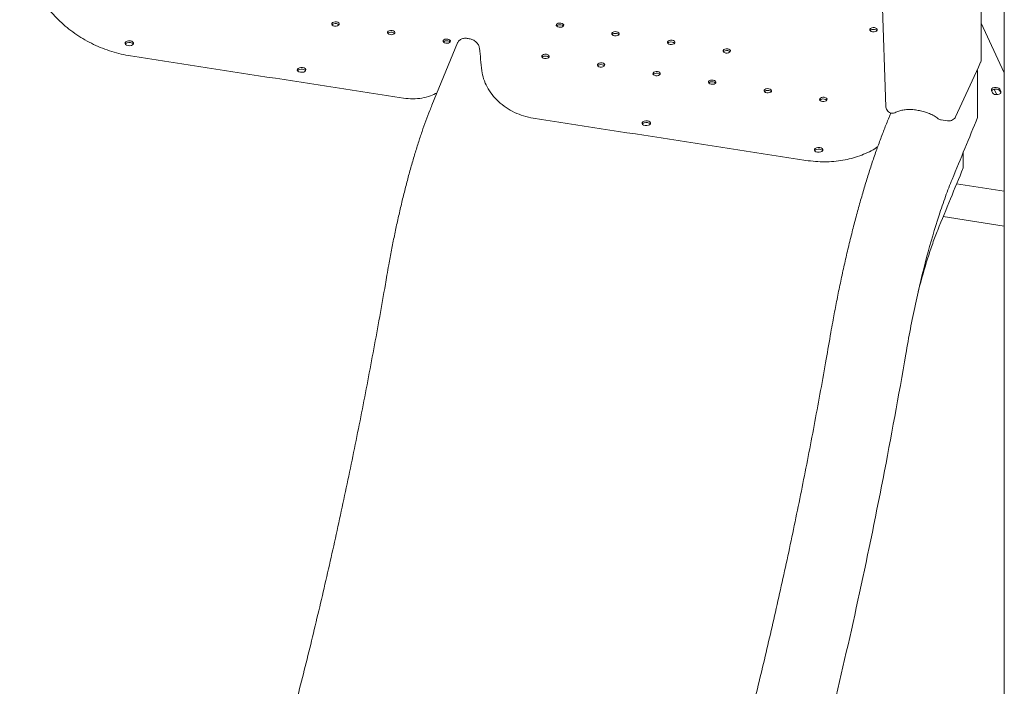
# Model space of a CAD drawing. Units: millimetres. Extents: x 19500 to 45938, y -3931 to 10411.
# Drawn here: x 23117 to 24042, y 4619 to 5245 of the extents above; entities that cross this region are included whole.
import ezdxf

# ---------------------------------------------------------------- set-up
doc = ezdxf.new("R2010")
doc.units = ezdxf.units.MM
doc.header["$LTSCALE"] = 25

# ---------------------------------------------------------------- blocks, each defined once
blk = doc.blocks.new('A$C64BC5C1D')
at = {"color": 0, "linetype": 'Continuous', "lineweight": 0, "extrusion": (-5.55112e-17, 0.816497, 0.57735)}
for p, q in [((4526.84, 6347.98), (4526.84, 5740.02)), ((4548.59, 6338.64), (4548.59, 4382.23)), ((4437.5, 5695.69), (4432.69, 5833.72)), ((4548.59, 5727.52), (4526.84, 5774.4)), ((4035.4, 5755.71), (4011.41, 5697.39)), ((4502.85, 5686.37), (4524.4, 5732.79)), ((4526.35, 5737.54), (4524.5, 5733.03)), ((4539.23, 5712.22), (4541.6, 5707.11)), ((4545.33, 5710.01), (4544.29, 5712.24)), ((4536.57, 5711.05), (4537.6, 5708.82)), ((4544.29, 5710.61), (4545.22, 5708.62)), ((4442.16, 5689.94), (4440.21, 5685.2)), ((4495.27, 5682.55), (4489.29, 5683.48)), ((4503.88, 5623.31), (4548.59, 5616.39)), ((4548.59, 5583.73), (4491.25, 5592.6))]:
    blk.add_line(p, q, dxfattribs=at)
at = {"color": 0, "linetype": 'Continuous', "lineweight": 0, "extrusion": (-2.34618e-17, 5.55112e-17, -1)}
blk.add_arc((-4518.95, 5735.32), 6, 202.36202, 204.89609, dxfattribs=at)
at = {"color": 0, "linetype": 'Continuous', "lineweight": 0, "extrusion": (-2.34618e-17, 1.66533e-16, -1)}
blk.add_arc((-4490.21, 5689.41), 6, 278.79398, 306.28627, dxfattribs=at)
at = {"color": 0, "linetype": 'Continuous', "lineweight": 0, "extrusion": (0, 0, -1)}
for centre in [(3920.91, 5773.48), (3973.07, 5765.41), (4131.56, 5772.36), (4425.89, 5768.08), (4025.23, 5757.34), (4183.72, 5764.29), (4235.88, 5756.22), (4288.04, 5748.15), (4117.95, 5743.03), (4170.11, 5734.96), (4222.27, 5726.89), (4274.43, 5718.82), (4326.59, 5710.75), (4378.75, 5702.68)]:
    blk.add_ellipse(centre, major_axis=(3.5, 0), ratio=0.57735, start_param=-1.308975, end_param=4.97421, dxfattribs=at)
at = {"color": 0, "linetype": 'Continuous', "lineweight": 0}
for centre, major_axis, ratio, start_param, end_param in [((3920.91, 5771.84), (-3.5, 0), 0.57735, -1.832617, -0.415952), ((3920.91, 5771.84), (-3.5, 0), 0.57735, -2.725641, -1.832617), ((4131.56, 5770.73), (-3.5, 0), 0.57735, -1.832617, -0.415952), ((4131.56, 5770.73), (-3.5, 0), 0.57735, -2.725641, -1.832617), ((4425.89, 5766.44), (-3.5, 0), 0.57735, -1.832617, -0.415952), ((4425.89, 5766.44), (-3.5, 0), 0.57735, -2.725641, -1.832617), ((3973.07, 5763.77), (-3.5, 0), 0.57735, -1.832617, -0.415952), ((3973.07, 5763.77), (-3.5, 0), 0.57735, -2.725641, -1.832617), ((4025.23, 5755.7), (-3.5, 0), 0.57735, -1.832617, -0.415952), ((4025.23, 5755.7), (-3.5, 0), 0.57735, -2.725641, -1.832617), ((4183.72, 5762.66), (-3.5, 0), 0.57735, -1.832617, -0.415952), ((4183.72, 5762.66), (-3.5, 0), 0.57735, -2.725641, -1.832617), ((3727.25, 5753.77), (-4, 0), 0.57735, -1.832617, -0.361367), ((3727.25, 5753.77), (4, 0), 0.57735, 0.361367, 1.308975), ((4235.88, 5754.59), (-3.5, 0), 0.57735, -1.832617, -0.415952), ((4235.88, 5754.59), (-3.5, 0), 0.57735, -2.725641, -1.832617), ((4288.04, 5746.52), (-3.5, 0), 0.57735, -1.832617, -0.415952), ((4288.04, 5746.52), (-3.5, 0), 0.57735, -2.725641, -1.832617), ((4117.95, 5741.39), (-3.5, 0), 0.57735, -1.832617, -0.415952), ((4117.95, 5741.39), (-3.5, 0), 0.57735, -2.725641, -1.832617), ((3888.98, 5728.74), (-4, 0), 0.57735, -1.832617, -0.361367), ((3888.98, 5728.74), (4, 0), 0.57735, 0.361367, 1.308975), ((4170.11, 5733.32), (-3.5, 0), 0.57735, -1.832617, -0.415952), ((4170.11, 5733.32), (-3.5, 0), 0.57735, -2.725641, -1.832617), ((4520.8, 5739.82), (5.55, -2.29), 0.00001, 0, 0.000054), ((4222.27, 5725.25), (-3.5, 0), 0.57735, -1.832617, -0.415952), ((4222.27, 5725.25), (-3.5, 0), 0.57735, -2.725641, -1.832617), ((4274.43, 5717.19), (-3.5, 0), 0.57735, -1.832617, -0.415952), ((4274.43, 5717.19), (-3.5, 0), 0.57735, -2.725641, -1.832617), ((4540.43, 5711.65), (4, 0), 0.57735, 0.261778, 3.40337), ((4326.59, 5709.12), (-3.5, 0), 0.57735, -1.832617, -0.415952), ((4326.59, 5709.12), (-3.5, 0), 0.57735, -2.725641, -1.832617), ((4378.75, 5701.05), (-3.5, 0), 0.57735, -1.832617, -0.415952), ((4378.75, 5701.05), (-3.5, 0), 0.57735, -2.725641, -1.832617), ((4541.47, 5709.42), (-4, 0), 0.57735, 0.261778, 3.40337), ((4497.41, 5688.9), (5.44, -2.53), 0.788675, 0.000342, 0.000408), ((4212.54, 5678.68), (-4, 0), 0.57735, -1.832617, -0.361367), ((4212.54, 5678.68), (4, 0), 0.57735, 0.361367, 1.308975), ((4374.27, 5653.66), (-4, 0), 0.57735, -1.832617, -0.361367), ((4374.27, 5653.66), (4, 0), 0.57735, 0.361367, 1.308975)]:
    blk.add_ellipse(centre, major_axis=major_axis, ratio=ratio, start_param=start_param, end_param=end_param, dxfattribs=at)
at = {"color": 0, "linetype": 'Continuous', "lineweight": 0, "extrusion": (2.34618e-17, 1.66533e-16, -1)}
for centre in [(3727.25, 5755.4), (3888.98, 5730.38), (4212.54, 5680.32), (4374.27, 5655.3)]:
    blk.add_ellipse(centre, major_axis=(4, 0), ratio=0.57735, start_param=-1.308975, end_param=4.97421, dxfattribs=at)
at = {"color": 0, "linetype": 'Continuous', "lineweight": 0, "extrusion": (1.60247e-17, 1.11022e-16, -1)}
blk.add_ellipse((4540.43, 5710.01), major_axis=(-4, 0), ratio=0.57735, start_param=0.352826, end_param=2.879815, dxfattribs=at)
at = {"color": 0, "linetype": 'Continuous', "lineweight": 0}
for points, knots in [([(4016.17, 5708.95), (4014.22, 5707.83), (4012.15, 5706.86), (4009.95, 5706.05), (4007.42, 5705.12), (4004.77, 5704.42), (4002, 5703.94), (3999.22, 5703.46), (3996.36, 5703.22), (3993.42, 5703.21), (3990.5, 5703.2), (3987.54, 5703.43), (3984.57, 5703.89), (3899.21, 5717.09), (3813.85, 5730.3), (3728.49, 5743.5), (3728.49, 5743.5), (3728.48, 5743.5), (3728.48, 5743.5), (3722.53, 5744.42), (3716.63, 5745.8), (3710.78, 5747.63), (3704.98, 5749.44), (3699.33, 5751.66), (3693.83, 5754.3), (3688.3, 5756.95), (3683, 5759.99), (3677.95, 5763.39), (3672.92, 5766.78), (3668.22, 5770.47), (3663.84, 5774.49), (3659.44, 5778.52), (3655.43, 5782.81), (3651.82, 5787.34), (3648.23, 5791.86), (3645.1, 5796.54), (3642.42, 5801.4), (3639.73, 5806.28), (3637.55, 5811.25), (3635.87, 5816.31), (3634.19, 5821.36), (3633.04, 5826.41), (3632.43, 5831.48), (3630.95, 5843.57), (3629.48, 5855.66), (3628, 5867.75), (3628, 5867.75), (3628, 5867.75), (3628, 5867.76), (3627.81, 5869.29), (3627.46, 5870.81), (3626.96, 5872.34), (3626.45, 5873.85), (3625.8, 5875.33), (3624.99, 5876.79), (3624.81, 5877.12), (3624.62, 5877.44), (3624.43, 5877.77)], [0.7584495, 0.7584495, 0.7584495, 0.7584495, 0.7614827, 0.7614827, 0.7614827, 0.7649932, 0.7649932, 0.7649932, 0.7685037, 0.7685037, 0.7685037, 0.7720142, 0.7720142, 0.7720142, 0.8728102, 0.8728102, 0.8728102, 0.8728129, 0.8728129, 0.8728129, 0.8797778, 0.8797778, 0.8797778, 0.8867454, 0.8867454, 0.8867454, 0.893713, 0.893713, 0.893713, 0.9006806, 0.9006806, 0.9006806, 0.9076482, 0.9076482, 0.9076482, 0.9146158, 0.9146158, 0.9146158, 0.9215834, 0.9215834, 0.9215834, 0.9285511, 0.9285511, 0.9285511, 0.9452149, 0.9452149, 0.9452149, 0.9452164, 0.9452164, 0.9452164, 0.9473052, 0.9473052, 0.9473052, 0.9493954, 0.9493954, 0.9493954, 0.9498652, 0.9498652, 0.9498652, 0.9498652]), ([(4429.73, 5658.11), (4428.85, 5657.53), (4427.95, 5656.95), (4427.03, 5656.4), (4422.62, 5653.73), (4417.89, 5651.48), (4412.84, 5649.64), (4407.8, 5647.82), (4402.53, 5646.44), (4397.02, 5645.5), (4391.5, 5644.56), (4385.82, 5644.09), (4380, 5644.08), (4374.18, 5644.07), (4368.32, 5644.52), (4362.41, 5645.43), (4277.05, 5658.64), (4191.69, 5671.84), (4106.33, 5685.05), (4106.33, 5685.05), (4106.33, 5685.05), (4106.33, 5685.05), (4103.33, 5685.51), (4100.36, 5686.21), (4097.41, 5687.13), (4094.49, 5688.05), (4091.65, 5689.17), (4088.88, 5690.51), (4086.09, 5691.85), (4083.43, 5693.39), (4080.89, 5695.11), (4078.36, 5696.83), (4076, 5698.7), (4073.81, 5700.73), (4071.6, 5702.77), (4069.6, 5704.94), (4067.8, 5707.23), (4066, 5709.51), (4064.44, 5711.88), (4063.12, 5714.33), (4061.79, 5716.8), (4060.71, 5719.31), (4059.89, 5721.86), (4059.07, 5724.4), (4058.53, 5726.95), (4058.25, 5729.5), (4057.48, 5736.59), (4056.7, 5743.68), (4055.93, 5750.76), (4055.93, 5750.76), (4055.93, 5750.76), (4055.93, 5750.77), (4055.82, 5751.8), (4055.49, 5752.81), (4054.95, 5753.8), (4054.42, 5754.79), (4053.7, 5755.7), (4052.82, 5756.52), (4051.93, 5757.34), (4050.92, 5758.02), (4049.8, 5758.56), (4048.68, 5759.1), (4047.52, 5759.47), (4046.31, 5759.65), (4045.74, 5759.74), (4045.16, 5759.83), (4044.59, 5759.92), (4044.59, 5759.92), (4044.59, 5759.92), (4044.59, 5759.92), (4043.38, 5760.11), (4042.22, 5760.1), (4041.1, 5759.91), (4039.98, 5759.72), (4038.97, 5759.34), (4038.08, 5758.8), (4037.19, 5758.25), (4036.48, 5757.56), (4035.94, 5756.74), (4035.73, 5756.41), (4035.55, 5756.07), (4035.4, 5755.71)], [0.5542558, 0.5542558, 0.5542558, 0.5542558, 0.5557134, 0.5557134, 0.5557134, 0.562681, 0.562681, 0.562681, 0.5696486, 0.5696486, 0.5696486, 0.5766162, 0.5766162, 0.5766162, 0.5835838, 0.5835838, 0.5835838, 0.6843798, 0.6843798, 0.6843798, 0.6843817, 0.6843817, 0.6843817, 0.6878903, 0.6878903, 0.6878903, 0.6914008, 0.6914008, 0.6914008, 0.6949114, 0.6949114, 0.6949114, 0.6984219, 0.6984219, 0.6984219, 0.7019324, 0.7019324, 0.7019324, 0.7054429, 0.7054429, 0.7054429, 0.7089534, 0.7089534, 0.7089534, 0.7124639, 0.7124639, 0.7124639, 0.72224, 0.72224, 0.72224, 0.7222408, 0.7222408, 0.7222408, 0.7236443, 0.7236443, 0.7236443, 0.7250486, 0.7250486, 0.7250486, 0.7264529, 0.7264529, 0.7264529, 0.7278572, 0.7278572, 0.7278572, 0.7285368, 0.7285368, 0.7285368, 0.7285376, 0.7285376, 0.7285376, 0.7299411, 0.7299411, 0.7299411, 0.7313454, 0.7313454, 0.7313454, 0.7327497, 0.7327497, 0.7327497, 0.7333094, 0.7333094, 0.7333094, 0.7333094]), ([(4526.84, 5740.02), (4526.84, 5739.28), (4526.71, 5738.52), (4526.43, 5737.72), (4526.39, 5737.63), (4526.35, 5737.54)], [0, 0, 0, 0, 2.240886, 2.240886, 2.544711, 2.544711, 2.544711, 2.544711]), ([(4523.58, 5685.82), (4523.58, 5699.43), (4523.58, 5713.04), (4523.58, 5726.64), (4523.58, 5726.65), (4523.58, 5726.65), (4523.58, 5726.65), (4523.58, 5727.87), (4523.48, 5729.1), (4523.26, 5730.34)], [0, 0, 0, 0, 0.01901013, 0.01901013, 0.01901013, 0.01901162, 0.01901162, 0.01901162, 0.02070869, 0.02070869, 0.02070869, 0.02070869]), ([(3969.14, 5537.58), (3969.7, 5540.85), (3970.27, 5544.13), (3971.69, 5551.98), (3972.54, 5556.57), (3974.3, 5565.68), (3975.2, 5570.21), (3977.06, 5579.2), (3978.01, 5583.66), (3979.96, 5592.5), (3980.95, 5596.87), (3982.98, 5605.52), (3984.01, 5609.8), (3986.12, 5618.25), (3987.2, 5622.42), (3989.38, 5630.63), (3990.48, 5634.67), (3992.72, 5642.61), (3993.86, 5646.52), (3996.16, 5654.18), (3997.33, 5657.94), (3999.68, 5665.29), (4000.87, 5668.88), (4003.27, 5675.9), (4004.48, 5679.32), (4006.92, 5685.98), (4008.15, 5689.22), (4010.06, 5694.06), (4010.73, 5695.74), (4011.41, 5697.39)], [0.000186, 0.000186, 0.000186, 0.000186, 10.002024, 10.002024, 24.110751, 24.110751, 38.239653, 38.239653, 52.371557, 52.371557, 66.488133, 66.488133, 80.625571, 80.625571, 94.779129, 94.779129, 108.926807, 108.926807, 123.086258, 123.086258, 137.277993, 137.277993, 151.482461, 151.482461, 165.69485, 165.69485, 179.958516, 179.958516, 187.698488, 187.698488, 187.698488, 187.698488]), ([(4446.89, 5690.55), (4446.19, 5690.2), (4445.45, 5689.95), (4443.98, 5689.73), (4443.25, 5689.73), (4441.9, 5689.97), (4441.27, 5690.2), (4440.12, 5690.83), (4439.59, 5691.23), (4438.7, 5692.19), (4438.32, 5692.75), (4437.77, 5693.95), (4437.6, 5694.6), (4437.51, 5695.4), (4437.5, 5695.54), (4437.5, 5695.68)], [0.000374, 0.000374, 0.000374, 0.000374, 2.381938, 2.381938, 4.517967, 4.517967, 6.497586, 6.497586, 8.447031, 8.447031, 10.434943, 10.434943, 12.40563, 12.40563, 12.837243, 12.837243, 12.837243, 12.837243]), ([(4486.66, 5684.57), (4485.39, 5685.51), (4484.03, 5686.38), (4481.21, 5687.99), (4479.74, 5688.72), (4476.72, 5690), (4475.17, 5690.56), (4472.04, 5691.5), (4470.45, 5691.87), (4467.31, 5692.43), (4465.71, 5692.68), (4462.36, 5693.11), (4460.59, 5693.21), (4457.37, 5693.17), (4455.9, 5693.06), (4453.09, 5692.64), (4451.74, 5692.34), (4449.19, 5691.57), (4447.99, 5691.09), (4446.89, 5690.55)], [0, 0, 0, 0, 4.908027, 4.908027, 9.831778, 9.831778, 14.747056, 14.747056, 19.67404, 19.67404, 24.578745, 24.578745, 30.186676, 30.186676, 35.090801, 35.090801, 40.00745, 40.00745, 45.000007, 45.000007, 45.000007, 45.000007]), ([(4385.77, 5483.8), (4386.34, 5487.07), (4386.93, 5490.33), (4388.47, 5498.79), (4389.44, 5503.97), (4391.44, 5514.28), (4392.47, 5519.4), (4394.56, 5529.59), (4395.64, 5534.65), (4397.83, 5544.69), (4398.95, 5549.67), (4401.22, 5559.53), (4402.38, 5564.42), (4404.75, 5574.1), (4405.95, 5578.89), (4408.39, 5588.35), (4409.63, 5593.03), (4412.15, 5602.26), (4413.43, 5606.81), (4416.01, 5615.77), (4417.32, 5620.18), (4419.97, 5628.88), (4421.31, 5633.15), (4424.03, 5641.56), (4425.4, 5645.68), (4428.18, 5653.77), (4429.58, 5657.73), (4432.41, 5665.48), (4433.84, 5669.28), (4436.72, 5676.71), (4438.18, 5680.33), (4439.85, 5684.33), (4440.05, 5684.8), (4440.24, 5685.27)], [0, 0, 0, 0, 10.00123, 10.00123, 25.976129, 25.976129, 41.956643, 41.956643, 57.950912, 57.950912, 73.947281, 73.947281, 89.945933, 89.945933, 105.985604, 105.985604, 122.051742, 122.051742, 138.127114, 138.127114, 154.237657, 154.237657, 170.41131, 170.41131, 186.638868, 186.638868, 202.906405, 202.906405, 219.274763, 219.274763, 235.733643, 235.733643, 237.94639, 237.94639, 237.94639, 237.94639]), ([(4502.85, 5686.37), (4502.57, 5685.75), (4502.18, 5685.18), (4501.24, 5684.18), (4500.68, 5683.74), (4499.43, 5683.04), (4498.72, 5682.77), (4497.23, 5682.47), (4496.44, 5682.43), (4495.54, 5682.52), (4495.4, 5682.53), (4495.27, 5682.55)], [0, 0, 0, 0, 2.034968, 2.034968, 4.128002, 4.128002, 6.371302, 6.371302, 8.687698, 8.687698, 9.095932, 9.095932, 9.095932, 9.095932]), ([(4499.59, 5627.5), (4497.51, 5622.45), (4493.37, 5611.75), (4485.24, 5588.16), (4475.5, 5554.98), (4466.68, 5518.11), (4460.38, 5487.23), (4457.51, 5471.47), (4456.15, 5463.54)], [0.0353665, 0.0353665, 0.0353665, 0.0353665, 0.04455802, 0.05374953, 0.07213256, 0.09051559, 0.09970711, 0.10889862, 0.10889862, 0.10889862, 0.10889862]), ([(4486.07, 5580.01), (4484.5, 5576.06), (4481.37, 5567.69), (4475.25, 5549.35), (4470.69, 5533.36), (4467.76, 5521.9), (4467.6, 5521.25)], [0.0353665, 0.0353665, 0.0353665, 0.0353665, 0.04455802, 0.05374953, 0.07213256, 0.07323479, 0.07323479, 0.07323479, 0.07323479]), ([(3870.92, 5087.57), (3871.69, 5090.43), (3872.47, 5093.29), (3875.56, 5104.78), (3877.86, 5113.46), (3882.52, 5131.21), (3884.86, 5140.28), (3889.52, 5158.56), (3891.83, 5167.76), (3896.42, 5186.27), (3898.69, 5195.59), (3903.21, 5214.32), (3905.45, 5223.73), (3909.88, 5242.67), (3912.08, 5252.19), (3916.44, 5271.33), (3918.6, 5280.94), (3922.88, 5300.26), (3925, 5309.97), (3929.19, 5329.45), (3931.26, 5339.23), (3935.36, 5358.86), (3937.39, 5368.72), (3941.4, 5388.5), (3943.39, 5398.43), (3947.31, 5418.34), (3949.24, 5428.32), (3953.06, 5448.34), (3954.95, 5458.37), (3958.67, 5478.49), (3960.5, 5488.57), (3964.12, 5508.78), (3965.91, 5518.9), (3968.16, 5531.89), (3968.65, 5534.73), (3969.14, 5537.58)], [0, 0, 0, 0, 10.000087, 10.000087, 40.002441, 40.002441, 70.957751, 70.957751, 101.922567, 101.922567, 132.886296, 132.886296, 163.840681, 163.840681, 194.805562, 194.805562, 225.778259, 225.778259, 256.747787, 256.747787, 287.707917, 287.707917, 318.679438, 318.679438, 349.656982, 349.656982, 380.629604, 380.629604, 411.593687, 411.593687, 442.569599, 442.569599, 473.54987, 473.54987, 482.236381, 482.236381, 482.236381, 482.236381]), ([(4293.31, 5057.82), (4294.09, 5060.68), (4294.86, 5063.55), (4297.93, 5075.05), (4300.23, 5083.75), (4304.79, 5101.27), (4307.05, 5110.1), (4311.54, 5127.87), (4313.77, 5136.82), (4318.19, 5154.83), (4320.39, 5163.89), (4324.74, 5182.11), (4326.89, 5191.27), (4331.17, 5209.7), (4333.29, 5218.97), (4337.48, 5237.6), (4339.56, 5246.96), (4343.67, 5265.76), (4345.71, 5275.21), (4349.74, 5294.17), (4351.73, 5303.69), (4355.67, 5322.81), (4357.61, 5332.41), (4361.46, 5351.66), (4363.36, 5361.33), (4367.11, 5380.7), (4368.97, 5390.42), (4372.62, 5409.9), (4374.42, 5419.66), (4377.98, 5439.24), (4379.73, 5449.05), (4382.91, 5467.17), (4384.35, 5475.48), (4385.77, 5483.8)], [0.011644, 0.011644, 0.011644, 0.011644, 10.000099, 10.000099, 39.993565, 39.993565, 70.002389, 70.002389, 100.02663, 100.02663, 130.053458, 130.053458, 160.074002, 160.074002, 190.109785, 190.109785, 220.155975, 220.155975, 250.20105, 250.20105, 280.242353, 280.242353, 310.298371, 310.298371, 340.359797, 340.359797, 370.415262, 370.415262, 400.47017, 400.47017, 430.537738, 430.537738, 455.916506, 455.916506, 455.916506, 455.916506])]:
    blk.add_open_spline(points, degree=3, knots=knots, dxfattribs=at)
for points in [[(4526.84, 5740.02), (4526.84, 5740.02), (4526.84, 5740.02), (4526.84, 5740.02)], [(4011.41, 5697.39), (4011.41, 5697.39), (4011.41, 5697.39), (4011.41, 5697.39)], [(4437.5, 5695.68), (4437.5, 5695.68), (4437.5, 5695.69), (4437.5, 5695.69)], [(4523.58, 5685.82), (4515.59, 5666.38), (4507.59, 5646.94), (4499.59, 5627.5)], [(4510.06, 5652.95), (4510.06, 5648.08), (4510.06, 5643.2), (4510.06, 5638.33)], [(4510.06, 5638.33), (4502.06, 5618.89), (4494.07, 5599.45), (4486.07, 5580.01)], [(4385.77, 5483.8), (4385.77, 5483.8), (4385.77, 5483.8), (4385.77, 5483.8)], [(4456.15, 5463.54), (4449.41, 5424.31), (4435.15, 5346.28), (4411.56, 5231.81), (4386.03, 5121.1), (4367.89, 5050.57), (4358.6, 5016.32)]]:
    blk.add_open_spline(points, degree=3, dxfattribs=at)

msp = doc.modelspace()

# ---------------------------------------------------------------- block references
at = {"ltscale": 25}
msp.add_blockref('A$C64BC5C1D', (19492.97, -532.94), dxfattribs=at)

doc.saveas('drawing.dxf')
